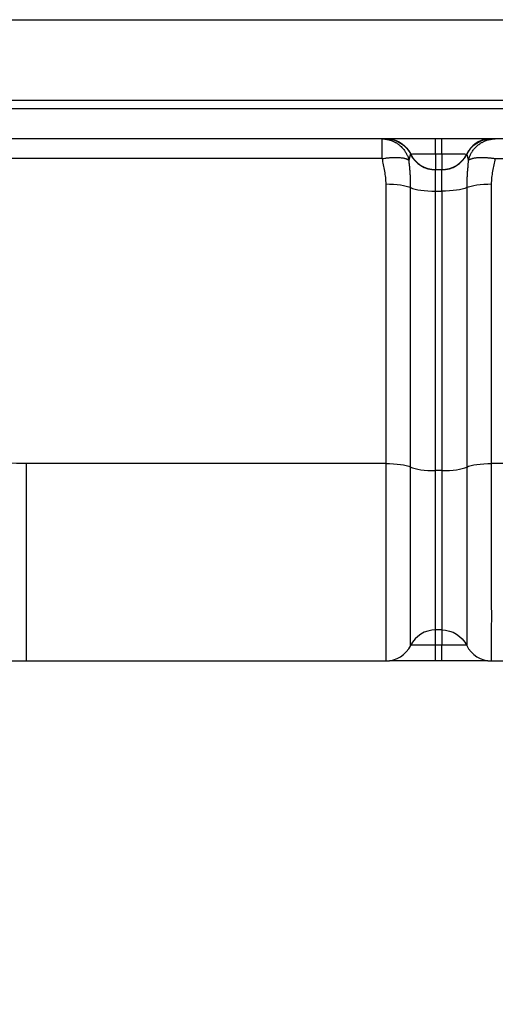
# Model space of a CAD drawing. Units: millimetres. Extents: x 64191 to 87764, y 34872 to 53624.
# Drawn here: x 72997 to 73071, y 35361 to 35515 of the extents above; entities that cross this region are included whole.
import ezdxf

# ---------------------------------------------------------------- set-up
doc = ezdxf.new("R2010")
doc.units = ezdxf.units.MM
doc.styles.get("Standard").update_dxf_attribs({"font": 'arial.ttf'})
doc.dimstyles.new('OLCU', dxfattribs={"dimtxt": 300, "dimasz": 150, "dimexe": 0.18, "dimexo": 0.0625, "dimgap": 50, "dimtad": 1, "dimdec": 0, "dimlfac": 0.1, "dimrnd": 5, "dimzin": 0, "dimdsep": 46, "dimtxsty": 'Standard', "dimcen": 0.09, "dimse1": 1, "dimse2": 1, "dimadec": 0, "dimazin": 0, "dimtfac": 1, "dimtdec": 0, "dimtofl": 0, "dimtmove": 0, "dimatfit": 3, "dimfxl": 1, "dimtolj": 1, "dimtzin": 0, "dimarcsym": 0})

# ---------------------------------------------------------------- blocks, each defined once
blk = doc.blocks.new('*D30')
at = {"color": 0, "lineweight": -2, "transparency": 16777216}
blk.add_line((65109.71, 39263.43), (74030.93, 39263.43), dxfattribs=at)
at = {"color": 0, "transparency": 16777216}
for points in [[(65109.71, 39288.43), (65109.71, 39238.43), (64959.71, 39263.43)], [(74030.93, 39288.43), (74030.93, 39238.43), (74180.93, 39263.43)]]:
    blk.add_solid(points, dxfattribs=at)
at = {"layer": 'Defpoints', "color": 0, "transparency": 16777216}
for p in [(74180.93, 39263.43), (74180.93, 37095.46), (64959.71, 35361.13)]:
    blk.add_point(p, dxfattribs=at)
at = {"color": 0, "transparency": 16777216, "insert": (69570.32, 39466.6), "char_height": 300, "attachment_point": 5}
blk.add_mtext('\\A1;920', dxfattribs=at)

msp = doc.modelspace()

# ---------------------------------------------------------------- linework, layer by layer
at = {"extrusion": (0, 1, -2.22045e-16)}
for p, q in [((73109.1, 35514.74), (72961.2, 35514.74)), ((73109.1, 35502.2), (72961.2, 35502.2)), ((73257, 35500.87), (72961.2, 35500.87)), ((73257, 35496.21), (72961.2, 35496.21)), ((73053.46, 35496.2), (72974.84, 35496.2)), ((73053.46, 35493.13), (73053.46, 35496.2)), ((73054.04, 35496.21), (73054.04, 35496.21)), ((73061.83, 35493.85), (73061.83, 35496.21)), ((73062.79, 35493.85), (73062.79, 35496.21)), ((73070.58, 35496.21), (73070.58, 35496.21)), ((73053.46, 35493.13), (72974.84, 35493.13)), ((73057.93, 35493.79), (73057.93, 35493.84)), ((73061.83, 35493.85), (73061.83, 35491.42)), ((73061.83, 35493.85), (73062.79, 35493.85)), ((73062.79, 35493.85), (73062.79, 35491.42)), ((73066.69, 35493.84), (73066.69, 35493.79)), ((73071.16, 35493.13), (73150.78, 35493.13)), ((73061.83, 35491.42), (73062.79, 35491.42)), ((73061.83, 35491.38), (73061.83, 35491.42)), ((73062.79, 35491.38), (73061.83, 35491.38)), ((73061.83, 35488.04), (73061.83, 35491.38)), ((73062.79, 35491.42), (73062.79, 35491.38)), ((73062.79, 35488.04), (73062.79, 35491.38)), ((73054.04, 35489.16), (73054.04, 35445.54)), ((73057.93, 35444.98), (73057.93, 35488.6)), ((73066.69, 35488.6), (73066.69, 35444.98)), ((73070.58, 35445.54), (73070.58, 35489.16)), ((73061.83, 35488.04), (73062.79, 35488.04)), ((73061.83, 35444.42), (73061.83, 35488.04)), ((73062.79, 35488.04), (73062.79, 35444.42)), ((73054.04, 35445.54), (72997.89, 35445.54)), ((73110.97, 35445.54), (73070.58, 35445.54)), ((73062.79, 35444.42), (73061.83, 35444.42)), ((73061.83, 35417.18), (73061.83, 35419.56)), ((73062.79, 35419.56), (73061.83, 35419.56)), ((73062.79, 35419.56), (73062.79, 35417.18)), ((73062.79, 35417.18), (73061.83, 35417.18)), ((73061.83, 35414.78), (73061.83, 35417.18)), ((73062.79, 35414.78), (73062.79, 35417.18)), ((72997.89, 35414.73), (73054.04, 35414.73)), ((73061.83, 35414.78), (73062.79, 35414.78)), ((73070.58, 35414.73), (73110.97, 35414.73))]:
    msp.add_line(p, q, dxfattribs=at)
at = {"extrusion": (0, -2.22045e-16, -1)}
for centre, major_axis, ratio, start_param, end_param in [((73054.04, 35491.86), (4.35, 0), 0.999998, -1.570796, -0.460554), ((73054.04, 35491.91), (4.35, 0), 0.999998, -1.429444, -0.460554), ((73070.58, 35491.86), (4.35, 0), 0.999998, -2.681039, -1.570796), ((73061.83, 35493.84), (-3.89, 0), 0.002151, 0, 1.570796), ((73062.79, 35489.05), (-4.35, 0), 0.232553, -2.681039, -1.570796), ((73070.58, 35488.15), (4.35, 0), 0.232553, -2.681039, -1.570796), ((72977.95, 35542.1), (74.99, -75.01), 0.810919, 0.681246, 0.813216), ((73054.04, 35444.53), (4.35, 0), 0.232553, -1.570796, -0.460554), ((73070.58, 35444.53), (4.35, 0), 0.232553, -2.681039, -1.570796)]:
    msp.add_ellipse(centre, major_axis=major_axis, ratio=ratio, start_param=start_param, end_param=end_param, dxfattribs=at)
for centre, major_axis, ratio, start_param, end_param in [((73070.58, 35491.91), (-4.35, 0), 0.999998, -1.429444, -0.460554), ((73061.83, 35495.77), (4.35, 0), 0.999998, -2.681039, -1.570796), ((73061.83, 35495.73), (4.35, 0), 0.999998, -2.681039, -1.570796), ((73062.79, 35495.77), (4.35, 0), 0.999998, -1.570796, -0.460554), ((73062.79, 35495.73), (4.35, 0), 0.999998, -1.570796, -0.460554), ((73061.83, 35489.05), (4.35, 0), 0.232553, -2.681039, -1.570796), ((73061.83, 35445.43), (4.35, 0), 0.232553, -2.681039, -1.570796), ((73062.79, 35445.43), (4.35, 0), 0.232553, -1.570796, -0.460554), ((73061.83, 35415.21), (-4.35, 0), 0.999998, -1.570796, -0.460554), ((73054.04, 35419.07), (4.35, 0), 0.999998, -1.570796, -0.460554), ((73061.83, 35417.18), (-3.89, 0), 0.002151, -1.570796, -0.095594), ((73062.79, 35417.18), (3.89, 0), 0.002151, 0.095594, 1.570796), ((73070.58, 35419.07), (4.35, 0), 0.999998, -2.681038, -1.570797)]:
    msp.add_ellipse(centre, major_axis=major_axis, ratio=ratio, start_param=start_param, end_param=end_param)
at = {"extrusion": (8.75812e-47, -2.22045e-16, -1)}
msp.add_ellipse((73062.79, 35493.84), major_axis=(3.89, 0), ratio=0.002151, start_param=-1.570796, end_param=0, dxfattribs=at)
at = {"extrusion": (5.60519e-45, -2.22045e-16, -1)}
msp.add_ellipse((73054.04, 35488.15), major_axis=(4.35, 0), ratio=0.232553, start_param=-1.570796, end_param=-0.460554, dxfattribs=at)
at = {"extrusion": (5.60519e-44, -2.22045e-16, -1)}
msp.add_ellipse((73062.79, 35415.21), major_axis=(4.35, 0), ratio=0.999998, start_param=-1.570796, end_param=-0.460554, dxfattribs=at)
for points, knots in [([(73054.04, 35496.21), (73054.04, 35496.21), (73054.03, 35496.21), (73054.02, 35496.21), (73054.01, 35496.21), (73054, 35496.21), (73053.99, 35496.21), (73053.97, 35496.21), (73053.95, 35496.21), (73053.92, 35496.21), (73053.9, 35496.21), (73053.87, 35496.2), (73053.85, 35496.2), (73053.81, 35496.2), (73053.77, 35496.2), (73053.73, 35496.2), (73053.66, 35496.2), (73053.6, 35496.2), (73053.53, 35496.2), (73053.51, 35496.2), (73053.49, 35496.2), (73053.46, 35496.2)], [0, 0, 0, 0, 0.000564355, 0.000564355, 0.000564355, 0.00102287, 0.00102287, 0.00102287, 0.001579601, 0.001579601, 0.001579601, 0.002057866, 0.002057866, 0.002057866, 0.002726533, 0.002726533, 0.002726533, 0.003747812, 0.003747812, 0.003747812, 0.004117858, 0.004117858, 0.004117858, 0.004117858]), ([(73053.46, 35496.2), (73053.61, 35496.2), (73053.75, 35496.19), (73053.99, 35496.17), (73054.08, 35496.16), (73054.21, 35496.13), (73054.25, 35496.13), (73054.36, 35496.11), (73054.43, 35496.09), (73054.56, 35496.05), (73054.62, 35496.04), (73054.74, 35496), (73054.81, 35495.98), (73054.93, 35495.94), (73054.98, 35495.92), (73055.03, 35495.9), (73055.17, 35495.84), (73055.3, 35495.78), (73055.47, 35495.7), (73055.5, 35495.68), (73055.59, 35495.63), (73055.65, 35495.6), (73055.79, 35495.51), (73055.87, 35495.46), (73056.01, 35495.36), (73056.07, 35495.31), (73056.19, 35495.22), (73056.24, 35495.18), (73056.29, 35495.13), (73056.38, 35495.05), (73056.48, 35494.96), (73056.59, 35494.84), (73056.63, 35494.8), (73056.7, 35494.72), (73056.74, 35494.68), (73056.78, 35494.63), (73056.84, 35494.56), (73056.9, 35494.48), (73056.96, 35494.4), (73057.01, 35494.33), (73057.05, 35494.26), (73057.12, 35494.15), (73057.15, 35494.11), (73057.21, 35494), (73057.26, 35493.92), (73057.3, 35493.84), (73057.34, 35493.77), (73057.38, 35493.69), (73057.45, 35493.52), (73057.48, 35493.44), (73057.52, 35493.36), (73057.55, 35493.28), (73057.58, 35493.19), (73057.63, 35493.02), (73057.65, 35492.94), (73057.67, 35492.85)], [0, 0, 0, 0, 0.000433098, 0.000433098, 0.000727523, 0.000727523, 0.00082901, 0.00082901, 0.001069668, 0.001069668, 0.001231645, 0.001231645, 0.001455046, 0.001455046, 0.001625089, 0.001625089, 0.001625089, 0.002065366, 0.002065366, 0.002182569, 0.002182569, 0.002384971, 0.002384971, 0.002673966, 0.002673966, 0.002910092, 0.002910092, 0.003113934, 0.003113934, 0.003113934, 0.003495526, 0.003495526, 0.003637615, 0.003637615, 0.003817245, 0.003817245, 0.003817245, 0.004110062, 0.004110062, 0.004110062, 0.004365137, 0.004365137, 0.004497873, 0.004497873, 0.00476201, 0.00476201, 0.00476201, 0.00502653, 0.00502653, 0.005291124, 0.005291124, 0.005291124, 0.005557719, 0.005557719, 0.005820055, 0.005820055, 0.005820055, 0.005820055]), ([(73066.95, 35492.85), (73066.97, 35492.94), (73067, 35493.03), (73067.05, 35493.21), (73067.08, 35493.29), (73067.15, 35493.46), (73067.18, 35493.55), (73067.22, 35493.63), (73067.26, 35493.71), (73067.3, 35493.8), (73067.34, 35493.88), (73067.38, 35493.94), (73067.41, 35494.01), (73067.48, 35494.11), (73067.5, 35494.15), (73067.52, 35494.19), (73067.58, 35494.27), (73067.63, 35494.35), (73067.69, 35494.43), (73067.74, 35494.5), (73067.79, 35494.57), (73067.89, 35494.68), (73067.93, 35494.72), (73068.05, 35494.86), (73068.14, 35494.95), (73068.26, 35495.07), (73068.3, 35495.1), (73068.33, 35495.13), (73068.38, 35495.18), (73068.44, 35495.22), (73068.56, 35495.32), (73068.64, 35495.38), (73068.78, 35495.48), (73068.85, 35495.52), (73068.97, 35495.6), (73069.03, 35495.63), (73069.22, 35495.73), (73069.35, 35495.8), (73069.52, 35495.87), (73069.55, 35495.88), (73069.64, 35495.92), (73069.69, 35495.94), (73069.82, 35495.98), (73069.89, 35496), (73069.96, 35496.03), (73070.03, 35496.05), (73070.11, 35496.07), (73070.24, 35496.1), (73070.29, 35496.11), (73070.35, 35496.12), (73070.38, 35496.13), (73070.41, 35496.13), (73070.44, 35496.14), (73070.58, 35496.16), (73070.73, 35496.18), (73070.97, 35496.2), (73071.06, 35496.2), (73071.16, 35496.2)], [-0.000013064, -0.000013064, -0.000013064, -0.000013064, 0.000262988, 0.000262988, 0.000536804, 0.000536804, 0.000809932, 0.000809932, 0.000809932, 0.001082967, 0.001082967, 0.001082967, 0.001312851, 0.001312851, 0.001446028, 0.001446028, 0.001446028, 0.001739684, 0.001739684, 0.001739684, 0.001995466, 0.001995466, 0.002175635, 0.002175635, 0.002558326, 0.002558326, 0.002700797, 0.002700797, 0.002700797, 0.002905243, 0.002905243, 0.003195066, 0.003195066, 0.003431853, 0.003431853, 0.003634851, 0.003634851, 0.004076391, 0.004076391, 0.004193917, 0.004193917, 0.004364458, 0.004364458, 0.004588491, 0.004588491, 0.004588491, 0.00482984, 0.00482984, 0.004992283, 0.004992283, 0.004992283, 0.005094066, 0.005094066, 0.005094066, 0.005528408, 0.005528408, 0.005823673, 0.005823673, 0.005823673, 0.005823673]), ([(73071.16, 35496.2), (73071.04, 35496.2), (73070.89, 35496.2), (73070.78, 35496.2), (73070.78, 35496.2), (73070.78, 35496.2), (73070.78, 35496.2), (73070.72, 35496.21), (73070.67, 35496.21), (73070.64, 35496.21), (73070.6, 35496.21), (73070.58, 35496.21), (73070.58, 35496.21)], [0, 0, 0, 0, 0.002046226, 0.002046226, 0.002046226, 0.002058929, 0.002058929, 0.002058929, 0.003081864, 0.003081864, 0.003081864, 0.004117859, 0.004117859, 0.004117859, 0.004117859]), ([(73053.46, 35493.13), (73053.61, 35493.15), (73053.75, 35493.18), (73053.99, 35493.21), (73054.08, 35493.22), (73054.21, 35493.23), (73054.25, 35493.24), (73054.36, 35493.25), (73054.43, 35493.26), (73054.56, 35493.27), (73054.62, 35493.27), (73054.74, 35493.28), (73054.81, 35493.29), (73054.93, 35493.29), (73054.98, 35493.3), (73055.03, 35493.3), (73055.17, 35493.31), (73055.3, 35493.31), (73055.47, 35493.31), (73055.5, 35493.31), (73055.53, 35493.31), (73055.59, 35493.31), (73055.65, 35493.31), (73055.79, 35493.31), (73055.87, 35493.31), (73056.01, 35493.3), (73056.07, 35493.3), (73056.19, 35493.29), (73056.24, 35493.29), (73056.38, 35493.27), (73056.48, 35493.26), (73056.59, 35493.25), (73056.63, 35493.24), (73056.7, 35493.23), (73056.74, 35493.23), (73056.78, 35493.22), (73056.84, 35493.21), (73056.9, 35493.2), (73057.01, 35493.17), (73057.05, 35493.16), (73057.1, 35493.14), (73057.12, 35493.14), (73057.15, 35493.13), (73057.21, 35493.11), (73057.26, 35493.09), (73057.34, 35493.06), (73057.38, 35493.05), (73057.45, 35493.01), (73057.48, 35492.99), (73057.55, 35492.95), (73057.58, 35492.93), (73057.63, 35492.89), (73057.65, 35492.87), (73057.67, 35492.85)], [0, 0, 0, 0, 0.000433098, 0.000433098, 0.000727523, 0.000727523, 0.00082901, 0.00082901, 0.001069668, 0.001069668, 0.001231645, 0.001231645, 0.001455046, 0.001455046, 0.001625089, 0.001625089, 0.001625089, 0.002065366, 0.002065366, 0.002182569, 0.002182569, 0.002182569, 0.002384971, 0.002384971, 0.002673966, 0.002673966, 0.002910092, 0.002910092, 0.003113934, 0.003113934, 0.003495526, 0.003495526, 0.003637615, 0.003637615, 0.003817245, 0.003817245, 0.003817245, 0.004110062, 0.004110062, 0.004365137, 0.004365137, 0.004365137, 0.004497873, 0.004497873, 0.00476201, 0.00476201, 0.005026529, 0.005026529, 0.005291123, 0.005291123, 0.005557719, 0.005557719, 0.005820057, 0.005820057, 0.005820057, 0.005820057]), ([(73053.46, 35493.13), (73053.59, 35492.48), (73053.73, 35491.83), (73053.84, 35491.17), (73053.84, 35491.17), (73053.84, 35491.16), (73053.85, 35491.16), (73053.9, 35490.83), (73053.95, 35490.51), (73053.99, 35490.17), (73054.02, 35489.84), (73054.04, 35489.5), (73054.04, 35489.16)], [0, 0, 0, 0, 0.002046226, 0.002046226, 0.002046226, 0.002058929, 0.002058929, 0.002058929, 0.003081864, 0.003081864, 0.003081864, 0.004117859, 0.004117859, 0.004117859, 0.004117859]), ([(73057.67, 35492.85), (73057.68, 35492.89), (73057.69, 35492.92), (73057.71, 35492.99), (73057.72, 35493.02), (73057.74, 35493.09), (73057.75, 35493.12), (73057.76, 35493.15), (73057.76, 35493.19), (73057.77, 35493.22), (73057.78, 35493.25), (73057.79, 35493.29), (73057.8, 35493.32), (73057.81, 35493.35), (73057.82, 35493.38), (73057.83, 35493.41), (73057.84, 35493.47), (73057.85, 35493.49), (73057.86, 35493.52), (73057.86, 35493.53), (73057.86, 35493.53), (73057.87, 35493.55), (73057.87, 35493.58), (73057.89, 35493.62), (73057.89, 35493.64), (73057.9, 35493.66), (73057.9, 35493.67), (73057.9, 35493.69), (73057.91, 35493.7), (73057.91, 35493.71), (73057.91, 35493.72), (73057.92, 35493.74), (73057.92, 35493.76), (73057.93, 35493.78), (73057.93, 35493.79), (73057.93, 35493.79), (73057.93, 35493.79), (73057.93, 35493.79)], [0.00026752, 0.00026752, 0.00026752, 0.00026752, 0.000557734, 0.000557734, 0.000860046, 0.000860046, 0.001175393, 0.001175393, 0.001175393, 0.001510748, 0.001510748, 0.001510748, 0.00186823, 0.00186823, 0.00186823, 0.002225712, 0.002225712, 0.002543201, 0.002543201, 0.002614129, 0.002614129, 0.002614129, 0.002960082, 0.002960082, 0.00332429, 0.00332429, 0.00332429, 0.003559175, 0.003559175, 0.003559175, 0.003787434, 0.003787434, 0.00424418, 0.00424418, 0.00472854, 0.00472854, 0.004960739, 0.004960739, 0.004960739, 0.004960739]), ([(73066.69, 35493.79), (73066.69, 35493.79), (73066.69, 35493.79), (73066.69, 35493.79), (73066.69, 35493.78), (73066.69, 35493.77), (73066.7, 35493.76), (73066.7, 35493.75), (73066.71, 35493.73), (73066.71, 35493.72), (73066.71, 35493.71), (73066.72, 35493.69), (73066.72, 35493.68), (73066.73, 35493.66), (73066.74, 35493.62), (73066.74, 35493.6), (73066.75, 35493.56), (73066.76, 35493.55), (73066.76, 35493.53), (73066.77, 35493.51), (73066.77, 35493.49), (73066.78, 35493.45), (73066.79, 35493.45), (73066.8, 35493.41), (73066.81, 35493.38), (73066.81, 35493.34), (73066.82, 35493.31), (73066.83, 35493.28), (73066.85, 35493.21), (73066.86, 35493.18), (73066.88, 35493.11), (73066.89, 35493.07), (73066.91, 35493), (73066.92, 35492.97), (73066.94, 35492.91), (73066.94, 35492.88), (73066.95, 35492.85)], [0, 0, 0, 0, 0.00037031, 0.00037031, 0.00037031, 0.000737045, 0.000737045, 0.001086871, 0.001086871, 0.001086871, 0.001430178, 0.001430178, 0.001430178, 0.001790884, 0.001790884, 0.002134059, 0.002134059, 0.002347127, 0.002347127, 0.002347127, 0.002667867, 0.002667867, 0.002763082, 0.002763082, 0.003137056, 0.003137056, 0.003137056, 0.003494522, 0.003494522, 0.003827449, 0.003827449, 0.004147718, 0.004147718, 0.004449776, 0.004449776, 0.004694255, 0.004694255, 0.004694255, 0.004694255]), ([(73066.95, 35492.85), (73066.98, 35492.88), (73067.01, 35492.91), (73067.05, 35492.94), (73067.09, 35492.96), (73067.13, 35492.99), (73067.18, 35493.01), (73067.23, 35493.04), (73067.28, 35493.06), (73067.34, 35493.08), (73067.4, 35493.1), (73067.46, 35493.13), (73067.52, 35493.14), (73067.57, 35493.16), (73067.62, 35493.17), (73067.66, 35493.18), (73067.71, 35493.19), (73067.76, 35493.2), (73067.81, 35493.21), (73067.86, 35493.22), (73067.91, 35493.23), (73067.96, 35493.24), (73068.03, 35493.25), (73068.1, 35493.26), (73068.17, 35493.27), (73068.25, 35493.28), (73068.32, 35493.28), (73068.4, 35493.29), (73068.43, 35493.29), (73068.46, 35493.29), (73068.49, 35493.3), (73068.55, 35493.3), (73068.61, 35493.3), (73068.67, 35493.31), (73068.74, 35493.31), (73068.81, 35493.31), (73068.88, 35493.31), (73068.95, 35493.31), (73069.02, 35493.31), (73069.09, 35493.31), (73069.18, 35493.31), (73069.27, 35493.31), (73069.36, 35493.31), (73069.45, 35493.31), (73069.54, 35493.3), (73069.63, 35493.3), (73069.67, 35493.3), (73069.71, 35493.29), (73069.75, 35493.29), (73069.82, 35493.29), (73069.9, 35493.28), (73069.98, 35493.27), (73070.05, 35493.27), (73070.13, 35493.26), (73070.21, 35493.25), (73070.29, 35493.25), (73070.37, 35493.24), (73070.44, 35493.23), (73070.54, 35493.22), (73070.63, 35493.21), (73070.72, 35493.2), (73070.82, 35493.18), (73070.91, 35493.17), (73071, 35493.16), (73071.06, 35493.15), (73071.11, 35493.14), (73071.16, 35493.13)], [-0.000013188, -0.000013188, -0.000013188, -0.000013188, 0.000351616, 0.000351616, 0.000351616, 0.000706069, 0.000706069, 0.000706069, 0.001076048, 0.001076048, 0.001076048, 0.001446028, 0.001446028, 0.001446028, 0.001694998, 0.001694998, 0.001694998, 0.001943589, 0.001943589, 0.001943589, 0.002175635, 0.002175635, 0.002175635, 0.002481718, 0.002481718, 0.002481718, 0.00278822, 0.00278822, 0.00278822, 0.002905243, 0.002905243, 0.002905243, 0.003140967, 0.003140967, 0.003140967, 0.003387909, 0.003387909, 0.003387909, 0.003634851, 0.003634851, 0.003634851, 0.003938017, 0.003938017, 0.003938017, 0.004241755, 0.004241755, 0.004241755, 0.004364458, 0.004364458, 0.004364458, 0.004608928, 0.004608928, 0.004608928, 0.004854139, 0.004854139, 0.004854139, 0.005094066, 0.005094066, 0.005094066, 0.005380097, 0.005380097, 0.005380097, 0.005665176, 0.005665176, 0.005665176, 0.005823674, 0.005823674, 0.005823674, 0.005823674]), ([(73070.58, 35489.16), (73070.58, 35489.5), (73070.6, 35489.84), (73070.64, 35490.17), (73070.67, 35490.51), (73070.72, 35490.83), (73070.78, 35491.16), (73070.78, 35491.16), (73070.78, 35491.17), (73070.78, 35491.17), (73070.89, 35491.83), (73071.04, 35492.48), (73071.16, 35493.13)], [0, 0, 0, 0, 0.001035995, 0.001035995, 0.001035995, 0.002058929, 0.002058929, 0.002058929, 0.002071632, 0.002071632, 0.002071632, 0.004117859, 0.004117859, 0.004117859, 0.004117859]), ([(73057.93, 35488.6), (73057.93, 35488.72), (73057.93, 35488.85), (73057.93, 35488.97), (73057.93, 35489.08), (73057.93, 35489.2), (73057.92, 35489.43), (73057.92, 35489.54), (73057.91, 35489.76), (73057.91, 35489.87), (73057.91, 35489.97), (73057.9, 35490.09), (73057.9, 35490.2), (73057.89, 35490.41), (73057.88, 35490.52), (73057.87, 35490.69), (73057.87, 35490.75), (73057.86, 35490.91), (73057.85, 35491.01), (73057.84, 35491.13), (73057.84, 35491.16), (73057.84, 35491.19), (73057.83, 35491.3), (73057.82, 35491.41), (73057.8, 35491.62), (73057.79, 35491.73), (73057.78, 35491.83), (73057.77, 35491.93), (73057.76, 35492.02), (73057.74, 35492.21), (73057.73, 35492.3), (73057.71, 35492.48), (73057.7, 35492.56), (73057.69, 35492.72), (73057.68, 35492.78), (73057.67, 35492.85)], [0, 0, 0, 0, 0.00037031, 0.00037031, 0.00037031, 0.000737045, 0.000737045, 0.001086871, 0.001086871, 0.001430178, 0.001430178, 0.001430178, 0.001790884, 0.001790884, 0.002134059, 0.002134059, 0.002347127, 0.002347127, 0.002667867, 0.002667867, 0.002763082, 0.002763082, 0.002763082, 0.003137056, 0.003137056, 0.003494522, 0.003494522, 0.003494522, 0.003827449, 0.003827449, 0.004147718, 0.004147718, 0.004449776, 0.004449776, 0.004694255, 0.004694255, 0.004694255, 0.004694255]), ([(73066.95, 35492.85), (73066.94, 35492.77), (73066.93, 35492.69), (73066.92, 35492.6), (73066.91, 35492.52), (73066.9, 35492.43), (73066.88, 35492.25), (73066.87, 35492.15), (73066.87, 35492.06), (73066.86, 35491.96), (73066.85, 35491.86), (73066.83, 35491.65), (73066.82, 35491.55), (73066.8, 35491.36), (73066.79, 35491.27), (73066.79, 35491.19), (73066.78, 35491.09), (73066.77, 35491), (73066.76, 35490.88), (73066.76, 35490.85), (73066.76, 35490.83), (73066.75, 35490.72), (73066.75, 35490.62), (73066.74, 35490.4), (73066.73, 35490.29), (73066.72, 35490.11), (73066.72, 35490.04), (73066.71, 35489.9), (73066.71, 35489.82), (73066.71, 35489.74), (73066.7, 35489.6), (73066.7, 35489.46), (73066.69, 35489.17), (73066.69, 35489.01), (73066.69, 35488.77), (73066.69, 35488.69), (73066.69, 35488.6)], [0.00026752, 0.00026752, 0.00026752, 0.00026752, 0.000565006, 0.000565006, 0.000565006, 0.00087542, 0.00087542, 0.001208796, 0.001208796, 0.001208796, 0.001554917, 0.001554917, 0.001920619, 0.001920619, 0.002208924, 0.002208924, 0.002208924, 0.002529445, 0.002529445, 0.002614129, 0.002614129, 0.002614129, 0.002960981, 0.002960981, 0.0033253, 0.0033253, 0.003541434, 0.003541434, 0.003787434, 0.003787434, 0.003787434, 0.004227921, 0.004227921, 0.004700382, 0.004700382, 0.004960739, 0.004960739, 0.004960739, 0.004960739]), ([(72997.89, 35445.54), (72997.89, 35444.47), (72997.89, 35443.36), (72997.89, 35441.38), (72997.89, 35440.54), (72997.89, 35439.31), (72997.89, 35438.93), (72997.89, 35437.69), (72997.89, 35436.82), (72997.89, 35435.44), (72997.89, 35434.92), (72997.89, 35434.08), (72997.89, 35433.75), (72997.89, 35433.38), (72997.89, 35433.35), (72997.89, 35433.32), (72997.89, 35432.32), (72997.89, 35431.31), (72997.89, 35429.77), (72997.89, 35429.22), (72997.89, 35428.3), (72997.89, 35427.93), (72997.89, 35427.4), (72997.89, 35427.24), (72997.89, 35426.08), (72997.89, 35425.12), (72997.89, 35423.76), (72997.89, 35423.32), (72997.89, 35422.6), (72997.89, 35422.3), (72997.89, 35421.89), (72997.89, 35421.78), (72997.89, 35420.86), (72997.89, 35420.13), (72997.89, 35419.12), (72997.89, 35418.79), (72997.89, 35418.26), (72997.89, 35418.05), (72997.89, 35417.8), (72997.89, 35417.74), (72997.89, 35417.2), (72997.89, 35416.78), (72997.89, 35416.06), (72997.89, 35415.75), (72997.89, 35415.47), (72997.89, 35415.44), (72997.89, 35415.32), (72997.89, 35415.24), (72997.89, 35414.94), (72997.89, 35414.81), (72997.89, 35414.74), (72997.89, 35414.73), (72997.89, 35414.73)], [0, 0, 0, 0, 0.0836695, 0.0836695, 0.1428564, 0.1428564, 0.1689648, 0.1689648, 0.227352, 0.227352, 0.2616379, 0.2616379, 0.2837544, 0.2837544, 0.2857392, 0.2857392, 0.2857392, 0.3529762, 0.3529762, 0.3907775, 0.3907775, 0.4167227, 0.4167227, 0.4285789, 0.4285789, 0.5000074, 0.5000074, 0.5357217, 0.5357217, 0.5609615, 0.5609615, 0.571436, 0.571436, 0.6428733, 0.6428733, 0.6803719, 0.6803719, 0.7064896, 0.7064896, 0.7143106, 0.7143106, 0.7798875, 0.7798875, 0.8474483, 0.8474483, 0.8571421, 0.8571421, 0.8834478, 0.8834478, 0.9679786, 0.9679786, 0.9986361, 0.9986361, 0.9986361, 0.9986361]), ([(73054.04, 35445.54), (73054.04, 35445.31), (73054.04, 35445.08), (73054.04, 35444.61), (73054.04, 35444.38), (73054.04, 35443.69), (73054.04, 35443.22), (73054.04, 35441.82), (73054.04, 35440.88), (73054.04, 35439.46), (73054.04, 35438.99), (73054.04, 35438.04), (73054.04, 35437.57), (73054.04, 35436.17), (73054.04, 35435.25), (73054.04, 35433.42), (73054.04, 35432.52), (73054.04, 35431.18), (73054.04, 35430.73), (73054.04, 35429.85), (73054.04, 35429.42), (73054.04, 35427.3), (73054.04, 35425.71), (73054.04, 35423.49), (73054.04, 35422.77), (73054.04, 35421.43), (73054.04, 35420.8), (73054.04, 35419.63), (73054.04, 35419.09), (73054.04, 35418.09), (73054.04, 35417.63), (73054.04, 35416.39), (73054.04, 35415.77), (73054.04, 35415.14), (73054.04, 35414.99), (73054.04, 35414.78), (73054.04, 35414.73), (73054.04, 35414.73)], [-0.00000006, -0.00000006, -0.00000006, -0.00000006, 0.00070579, 0.00070579, 0.00141165, 0.00141165, 0.00282335, 0.00282335, 0.00564676, 0.00564676, 0.00705847, 0.00705847, 0.00847018, 0.00847018, 0.01129359, 0.01129359, 0.014117, 0.014117, 0.0155287, 0.0155287, 0.01694041, 0.01694041, 0.02258723, 0.02258723, 0.02541064, 0.02541064, 0.02823405, 0.02823405, 0.03105746, 0.03105746, 0.03388088, 0.03388088, 0.0395277, 0.0395277, 0.04235111, 0.04235111, 0.04512136, 0.04512136, 0.04512136, 0.04512136]), ([(73070.58, 35414.73), (73070.58, 35414.73), (73070.58, 35414.73), (73070.58, 35414.73), (73070.58, 35414.73), (73070.58, 35414.73), (73070.58, 35414.73), (73070.58, 35414.73), (73070.58, 35414.73), (73070.58, 35414.73), (73070.58, 35414.74), (73070.58, 35414.75), (73070.58, 35414.76), (73070.58, 35414.79), (73070.58, 35414.83), (73070.58, 35414.88), (73070.58, 35414.94), (73070.58, 35415.01), (73070.58, 35415.1), (73070.58, 35415.17), (73070.58, 35415.25), (73070.58, 35415.35), (73070.58, 35415.46), (73070.58, 35415.6), (73070.58, 35415.74), (73070.58, 35415.86), (73070.58, 35415.99), (73070.58, 35416.13), (73070.58, 35416.27), (73070.58, 35416.43), (73070.58, 35416.6), (73070.58, 35416.76), (73070.58, 35416.94), (73070.58, 35417.13), (73070.58, 35417.15), (73070.58, 35417.18), (73070.58, 35417.21), (73070.58, 35417.36), (73070.58, 35417.51), (73070.58, 35417.67), (73070.58, 35417.83), (73070.58, 35418), (73070.58, 35418.17), (73070.58, 35418.3), (73070.58, 35418.44), (73070.58, 35418.57), (73070.58, 35418.79), (73070.58, 35419), (73070.58, 35419.23), (73070.58, 35419.46), (73070.58, 35419.69), (73070.58, 35419.93), (73070.58, 35420.02), (73070.58, 35420.12), (73070.58, 35420.21), (73070.58, 35420.47), (73070.59, 35420.74), (73070.59, 35421.01), (73070.59, 35421.28), (73070.59, 35421.56), (73070.59, 35421.85), (73070.59, 35421.94), (73070.59, 35422.02), (73070.59, 35422.11), (73070.59, 35422.4), (73070.59, 35422.7), (73070.58, 35423.01), (73070.58, 35423.31), (73070.58, 35423.63), (73070.58, 35423.95), (73070.58, 35424.04), (73070.58, 35424.12), (73070.58, 35424.21), (73070.58, 35424.8), (73070.58, 35425.43), (73070.58, 35426.07), (73070.58, 35426.22), (73070.58, 35426.37), (73070.58, 35426.52), (73070.58, 35426.81), (73070.58, 35427.11), (73070.58, 35427.42), (73070.58, 35427.72), (73070.58, 35428.03), (73070.58, 35428.34), (73070.58, 35428.56), (73070.58, 35428.78), (73070.58, 35429), (73070.58, 35429.71), (73070.58, 35430.44), (73070.58, 35431.18), (73070.58, 35431.32), (73070.58, 35431.46), (73070.58, 35431.6), (73070.58, 35431.91), (73070.58, 35432.23), (73070.58, 35432.55), (73070.58, 35432.68), (73070.58, 35432.81), (73070.58, 35432.94), (73070.58, 35433.26), (73070.58, 35433.58), (73070.58, 35433.9), (73070.58, 35434.04), (73070.58, 35434.18), (73070.58, 35434.32), (73070.58, 35434.74), (73070.58, 35435.15), (73070.58, 35435.57), (73070.58, 35435.99), (73070.58, 35436.41), (73070.58, 35436.84), (73070.58, 35436.93), (73070.58, 35437.02), (73070.58, 35437.11), (73070.58, 35437.54), (73070.58, 35437.97), (73070.58, 35438.4), (73070.58, 35438.82), (73070.58, 35439.25), (73070.58, 35439.68), (73070.58, 35439.76), (73070.58, 35439.84), (73070.58, 35439.92), (73070.58, 35440.47), (73070.58, 35441.03), (73070.58, 35441.59), (73070.58, 35441.97), (73070.58, 35442.36), (73070.58, 35442.74), (73070.58, 35443.17), (73070.58, 35443.59), (73070.58, 35444.02), (73070.58, 35444.44), (73070.58, 35444.86), (73070.58, 35445.28), (73070.58, 35445.37), (73070.58, 35445.45), (73070.58, 35445.54)], [0.00005334, 0.00005334, 0.00005334, 0.00005334, 0.00022937, 0.00022937, 0.00022937, 0.00035117, 0.00035117, 0.00035117, 0.00070239, 0.00070239, 0.00070239, 0.00140484, 0.00140484, 0.00140484, 0.00280974, 0.00280974, 0.00280974, 0.00435631, 0.00435631, 0.00435631, 0.00561953, 0.00561953, 0.00561953, 0.00718759, 0.00718759, 0.00718759, 0.00842933, 0.00842933, 0.00842933, 0.00972982, 0.00972982, 0.00972982, 0.01103878, 0.01103878, 0.01103878, 0.011238, 0.011238, 0.011238, 0.01225726, 0.01225726, 0.01225726, 0.01327937, 0.01327937, 0.01327937, 0.01404892, 0.01404892, 0.01404892, 0.01523241, 0.01523241, 0.01523241, 0.01640027, 0.01640027, 0.01640027, 0.0168559, 0.0168559, 0.0168559, 0.01808216, 0.01808216, 0.01808216, 0.01930795, 0.01930795, 0.01930795, 0.01966899, 0.01966899, 0.01966899, 0.02090742, 0.02090742, 0.02090742, 0.02215666, 0.02215666, 0.02215666, 0.02247831, 0.02247831, 0.02247831, 0.02476784, 0.02476784, 0.02476784, 0.02528667, 0.02528667, 0.02528667, 0.02632232, 0.02632232, 0.02632232, 0.02736964, 0.02736964, 0.02736964, 0.0280979, 0.0280979, 0.0280979, 0.03046194, 0.03046194, 0.03046194, 0.0309047, 0.0309047, 0.0309047, 0.03190601, 0.03190601, 0.03190601, 0.03231105, 0.03231105, 0.03231105, 0.03329105, 0.03329105, 0.03329105, 0.03371749, 0.03371749, 0.03371749, 0.03497598, 0.03497598, 0.03497598, 0.03625578, 0.03625578, 0.03625578, 0.03652828, 0.03652828, 0.03652828, 0.03781824, 0.03781824, 0.03781824, 0.03909833, 0.03909833, 0.03909833, 0.039337, 0.039337, 0.039337, 0.04100186, 0.04100186, 0.04100186, 0.0421474, 0.0421474, 0.0421474, 0.04342312, 0.04342312, 0.04342312, 0.04469274, 0.04469274, 0.04469274, 0.04495667, 0.04495667, 0.04495667, 0.04495667]), ([(73057.93, 35417.14), (73057.93, 35417.14), (73057.93, 35417.15), (73057.93, 35417.16), (73057.93, 35417.17), (73057.93, 35417.19), (73057.93, 35417.22), (73057.93, 35417.24), (73057.93, 35417.26), (73057.93, 35417.28), (73057.93, 35417.32), (73057.93, 35417.38), (73057.93, 35417.44), (73057.93, 35417.5), (73057.93, 35417.57), (73057.93, 35417.65), (73057.93, 35417.67), (73057.93, 35417.69), (73057.93, 35417.71), (73057.93, 35417.81), (73057.93, 35417.93), (73057.93, 35418.05), (73057.93, 35418.16), (73057.93, 35418.28), (73057.93, 35418.41), (73057.93, 35418.56), (73057.93, 35418.73), (73057.93, 35418.9), (73057.93, 35419.05), (73057.93, 35419.22), (73057.93, 35419.39), (73057.93, 35419.39), (73057.93, 35419.39), (73057.93, 35419.39), (73057.93, 35419.56), (73057.93, 35419.74), (73057.93, 35419.93), (73057.93, 35419.95), (73057.93, 35419.97), (73057.93, 35419.99), (73057.93, 35420.18), (73057.93, 35420.38), (73057.93, 35420.59), (73057.93, 35420.6), (73057.93, 35420.62), (73057.93, 35420.63), (73057.93, 35420.63), (73057.93, 35420.64), (73057.93, 35420.64), (73057.93, 35421.09), (73057.93, 35421.58), (73057.93, 35422.1), (73057.93, 35422.11), (73057.93, 35422.11), (73057.93, 35422.11), (73057.93, 35422.53), (73057.93, 35422.98), (73057.93, 35423.45), (73057.93, 35423.57), (73057.93, 35423.69), (73057.93, 35423.81), (73057.93, 35423.81), (73057.93, 35423.82), (73057.93, 35423.82), (73057.93, 35424.43), (73057.93, 35425.06), (73057.93, 35425.73), (73057.93, 35425.74), (73057.93, 35425.74), (73057.93, 35425.75), (73057.93, 35426.42), (73057.93, 35427.12), (73057.93, 35427.84), (73057.93, 35428.27), (73057.93, 35428.72), (73057.93, 35429.18), (73057.93, 35429.46), (73057.93, 35429.75), (73057.93, 35430.04), (73057.93, 35430.05), (73057.93, 35430.06), (73057.93, 35430.07), (73057.93, 35430.39), (73057.93, 35430.71), (73057.93, 35431.03), (73057.93, 35431.09), (73057.93, 35431.15), (73057.93, 35431.2), (73057.93, 35431.22), (73057.93, 35431.23), (73057.93, 35431.24), (73057.93, 35431.52), (73057.93, 35431.8), (73057.93, 35432.09), (73057.93, 35432.19), (73057.93, 35432.3), (73057.93, 35432.41), (73057.93, 35432.42), (73057.93, 35432.43), (73057.93, 35432.45), (73057.93, 35433.15), (73057.93, 35433.86), (73057.93, 35434.58), (73057.93, 35434.67), (73057.93, 35434.76), (73057.93, 35434.85), (73057.93, 35434.87), (73057.93, 35434.89), (73057.93, 35434.9), (73057.93, 35435.71), (73057.93, 35436.53), (73057.93, 35437.36), (73057.93, 35437.38), (73057.93, 35437.39), (73057.93, 35437.41), (73057.93, 35437.82), (73057.93, 35438.22), (73057.93, 35438.63), (73057.93, 35438.65), (73057.93, 35438.67), (73057.93, 35438.69), (73057.93, 35438.98), (73057.93, 35439.27), (73057.93, 35439.56), (73057.93, 35439.68), (73057.93, 35439.79), (73057.93, 35439.91), (73057.93, 35439.93), (73057.93, 35439.95), (73057.93, 35439.97), (73057.93, 35440.51), (73057.93, 35441.05), (73057.93, 35441.59), (73057.93, 35442.67), (73057.93, 35443.74), (73057.93, 35444.8), (73057.93, 35444.86), (73057.93, 35444.92), (73057.93, 35444.98)], [0, 0, 0, 0, 0.00095324, 0.00095324, 0.00095324, 0.00190914, 0.00190914, 0.00190914, 0.00256557, 0.00256557, 0.00256557, 0.00371003, 0.00371003, 0.00371003, 0.00485578, 0.00485578, 0.00485578, 0.00513482, 0.00513482, 0.00513482, 0.00652057, 0.00652057, 0.00652057, 0.00770912, 0.00770912, 0.00770912, 0.00907514, 0.00907514, 0.00907514, 0.01026965, 0.01026965, 0.01026965, 0.01028082, 0.01028082, 0.01028082, 0.01145451, 0.01145451, 0.01145451, 0.01156831, 0.01156831, 0.01156831, 0.01276279, 0.01276279, 0.01276279, 0.01283706, 0.01283706, 0.01283706, 0.0128548, 0.0128548, 0.0128548, 0.01540447, 0.01540447, 0.01540447, 0.01542548, 0.01542548, 0.01542548, 0.01746366, 0.01746366, 0.01746366, 0.01797188, 0.01797188, 0.01797188, 0.01799734, 0.01799734, 0.01799734, 0.02053929, 0.02053929, 0.02053929, 0.02056868, 0.02056868, 0.02056868, 0.02314208, 0.02314208, 0.02314208, 0.02470243, 0.02470243, 0.02470243, 0.02567412, 0.02567412, 0.02567412, 0.02571621, 0.02571621, 0.02571621, 0.02676962, 0.02676962, 0.02676962, 0.02695782, 0.02695782, 0.02695782, 0.02700103, 0.02700103, 0.02700103, 0.02790365, 0.02790365, 0.02790365, 0.02824153, 0.02824153, 0.02824153, 0.0282853, 0.0282853, 0.0282853, 0.03052426, 0.03052426, 0.03052426, 0.03080894, 0.03080894, 0.03080894, 0.03085929, 0.03085929, 0.03085929, 0.03337635, 0.03337635, 0.03337635, 0.03343044, 0.03343044, 0.03343044, 0.03466006, 0.03466006, 0.03466006, 0.03471562, 0.03471562, 0.03471562, 0.03558543, 0.03558543, 0.03558543, 0.03594377, 0.03594377, 0.03594377, 0.03600088, 0.03600088, 0.03600088, 0.03762645, 0.03762645, 0.03762645, 0.04089759, 0.04089759, 0.04089759, 0.04107859, 0.04107859, 0.04107859, 0.04107859]), ([(73061.83, 35419.56), (73061.83, 35419.56), (73061.83, 35419.56), (73061.83, 35419.57), (73061.83, 35419.58), (73061.83, 35419.61), (73061.83, 35419.62), (73061.83, 35419.64), (73061.83, 35419.65), (73061.83, 35419.66), (73061.83, 35419.67), (73061.83, 35419.67), (73061.83, 35419.68), (73061.83, 35419.68), (73061.83, 35419.68), (73061.83, 35419.68), (73061.83, 35419.72), (73061.83, 35419.76), (73061.83, 35419.82), (73061.83, 35419.83), (73061.83, 35419.87), (73061.83, 35419.91), (73061.83, 35419.96), (73061.83, 35419.98), (73061.83, 35420.02), (73061.83, 35420.03), (73061.83, 35420.05), (73061.83, 35420.06), (73061.83, 35420.14), (73061.83, 35420.23), (73061.83, 35420.42), (73061.83, 35420.52), (73061.83, 35420.75), (73061.83, 35420.87), (73061.83, 35421.08), (73061.83, 35421.17), (73061.83, 35421.32), (73061.83, 35421.37), (73061.83, 35421.45), (73061.83, 35421.49), (73061.83, 35421.54), (73061.83, 35421.55), (73061.83, 35421.57), (73061.83, 35421.7), (73061.83, 35421.83), (73061.83, 35422.08), (73061.83, 35422.2), (73061.83, 35422.37), (73061.83, 35422.43), (73061.83, 35422.53), (73061.83, 35422.57), (73061.83, 35422.63), (73061.83, 35422.65), (73061.83, 35422.84), (73061.83, 35423.02), (73061.83, 35423.33), (73061.83, 35423.46), (73061.83, 35423.66), (73061.83, 35423.72), (73061.83, 35423.83), (73061.83, 35423.87), (73061.83, 35423.94), (73061.83, 35423.97), (73061.83, 35423.99), (73061.83, 35424.27), (73061.83, 35424.56), (73061.83, 35425.06), (73061.83, 35425.26), (73061.83, 35425.49), (73061.83, 35425.5), (73061.83, 35425.79), (73061.83, 35426.07), (73061.83, 35426.5), (73061.83, 35426.64), (73061.83, 35426.86), (73061.83, 35426.94), (73061.83, 35427.08), (73061.83, 35427.13), (73061.83, 35427.2), (73061.83, 35427.21), (73061.83, 35427.23), (73061.83, 35427.54), (73061.83, 35427.87), (73061.83, 35428.49), (73061.83, 35428.78), (73061.83, 35429.4), (73061.83, 35429.73), (73061.83, 35430.27), (73061.83, 35430.48), (73061.83, 35430.82), (73061.83, 35430.95), (73061.83, 35431.43), (73061.83, 35431.79), (73061.83, 35432.5), (73061.83, 35432.85), (73061.83, 35433.56), (73061.83, 35433.92), (73061.83, 35434.46), (73061.83, 35434.64), (73061.83, 35434.92), (73061.83, 35435.01), (73061.83, 35435.16), (73061.83, 35435.21), (73061.83, 35435.31), (73061.83, 35435.34), (73061.83, 35435.75), (73061.83, 35436.12), (73061.83, 35436.68), (73061.83, 35436.87), (73061.83, 35437.19), (73061.83, 35437.31), (73061.83, 35437.5), (73061.83, 35437.57), (73061.83, 35437.96), (73061.83, 35438.29), (73061.83, 35438.83), (73061.83, 35439.05), (73061.83, 35439.37), (73061.83, 35439.48), (73061.83, 35439.66), (73061.83, 35439.73), (73061.83, 35439.84), (73061.83, 35439.87), (73061.83, 35440.21), (73061.83, 35440.51), (73061.83, 35441.04), (73061.83, 35441.27), (73061.83, 35441.61), (73061.83, 35441.72), (73061.83, 35441.89), (73061.83, 35441.94), (73061.83, 35442.04), (73061.83, 35442.07), (73061.83, 35442.13), (73061.83, 35442.15), (73061.83, 35442.38), (73061.83, 35442.59), (73061.83, 35443), (73061.83, 35443.21), (73061.83, 35443.62), (73061.83, 35443.83), (73061.83, 35444.16), (73061.83, 35444.29), (73061.83, 35444.42)], [0.00004344, 0.00004344, 0.00004344, 0.00004344, 0.0006705, 0.0006705, 0.00134322, 0.00134322, 0.0018189, 0.0018189, 0.00205673, 0.00205673, 0.00218189, 0.00218189, 0.00226824, 0.00226824, 0.00229457, 0.00229457, 0.00229457, 0.00323907, 0.00323907, 0.00344278, 0.00344278, 0.00401574, 0.00401574, 0.00430886, 0.00430886, 0.00451399, 0.00451399, 0.0045887, 0.0045887, 0.00564838, 0.00564838, 0.00670381, 0.00670381, 0.00775517, 0.00775517, 0.00846781, 0.00846781, 0.00882412, 0.00882412, 0.00907326, 0.00907326, 0.00918044, 0.00918044, 0.00918044, 0.01007254, 0.01007254, 0.01077203, 0.01077203, 0.01112178, 0.01112178, 0.01134161, 0.01134161, 0.01147153, 0.01147153, 0.01243555, 0.01243555, 0.01310219, 0.01310219, 0.01343552, 0.01343552, 0.01364004, 0.01364004, 0.01376884, 0.01376884, 0.01376884, 0.01511192, 0.01511192, 0.01599516, 0.01599516, 0.01606373, 0.01606373, 0.01721191, 0.01721191, 0.01778601, 0.01778601, 0.01809559, 0.01809559, 0.01830834, 0.01830834, 0.0183601, 0.0183601, 0.0183601, 0.01957892, 0.01957892, 0.02065305, 0.02065305, 0.02179885, 0.02179885, 0.02250942, 0.02250942, 0.02294465, 0.02294465, 0.024117, 0.024117, 0.02524129, 0.02524129, 0.02638903, 0.02638903, 0.02696289, 0.02696289, 0.02724983, 0.02724983, 0.02742772, 0.02742772, 0.02753676, 0.02753676, 0.02868498, 0.02868498, 0.02925909, 0.02925909, 0.02963872, 0.02963872, 0.0298332, 0.0298332, 0.03082497, 0.03082497, 0.03147587, 0.03147587, 0.03180132, 0.03180132, 0.03201594, 0.03201594, 0.03212677, 0.03212677, 0.033039, 0.033039, 0.0337256, 0.0337256, 0.0340689, 0.0340689, 0.03424055, 0.03424055, 0.03434777, 0.03434777, 0.0344122, 0.0344122, 0.03504802, 0.03504802, 0.03567903, 0.03567903, 0.03630068, 0.03630068, 0.03669761, 0.03669761, 0.03669761, 0.03669761]), ([(73062.79, 35444.42), (73062.79, 35443.76), (73062.79, 35443.1), (73062.79, 35441.74), (73062.79, 35441.04), (73062.79, 35438.86), (73062.79, 35437.36), (73062.79, 35435.1), (73062.79, 35434.35), (73062.79, 35432.84), (73062.79, 35432.09), (73062.79, 35430.63), (73062.79, 35429.91), (73062.79, 35428.52), (73062.79, 35427.86), (73062.79, 35425.94), (73062.79, 35424.79), (73062.79, 35422.8), (73062.79, 35421.99), (73062.79, 35420.72), (73062.79, 35420.27), (73062.79, 35419.83), (73062.79, 35419.72), (73062.79, 35419.59), (73062.79, 35419.56), (73062.79, 35419.56)], [-1, -1, -1, -1, -0.9375, -0.9375, -0.875, -0.875, -0.75, -0.75, -0.6875, -0.6875, -0.625, -0.625, -0.5625, -0.5625, -0.5, -0.5, -0.375, -0.375, -0.25, -0.25, -0.125, -0.125, -0.0625, -0.0625, -0.0013506, -0.0013506, -0.0013506, -0.0013506]), ([(73066.69, 35444.98), (73066.69, 35444.66), (73066.69, 35444.33), (73066.69, 35444.01), (73066.69, 35443.69), (73066.69, 35443.36), (73066.69, 35443.04), (73066.69, 35442.84), (73066.69, 35442.64), (73066.69, 35442.45), (73066.69, 35442.06), (73066.69, 35441.66), (73066.69, 35441.27), (73066.69, 35440.88), (73066.69, 35440.48), (73066.69, 35440.09), (73066.69, 35440.03), (73066.69, 35439.96), (73066.69, 35439.9), (73066.69, 35439.05), (73066.69, 35438.2), (73066.69, 35437.36), (73066.69, 35436.92), (73066.69, 35436.48), (73066.69, 35436.03), (73066.69, 35435.64), (73066.69, 35435.24), (73066.69, 35434.84), (73066.69, 35434.49), (73066.69, 35434.15), (73066.69, 35433.8), (73066.69, 35433.73), (73066.69, 35433.67), (73066.69, 35433.6), (73066.69, 35433.25), (73066.69, 35432.91), (73066.69, 35432.57), (73066.69, 35432.51), (73066.69, 35432.45), (73066.69, 35432.38), (73066.69, 35432.07), (73066.69, 35431.76), (73066.69, 35431.45), (73066.69, 35431.14), (73066.69, 35430.83), (73066.69, 35430.53), (73066.69, 35430.36), (73066.69, 35430.2), (73066.69, 35430.04), (73066.69, 35429.71), (73066.69, 35429.39), (73066.69, 35429.08), (73066.69, 35428.77), (73066.69, 35428.46), (73066.69, 35428.16), (73066.69, 35428.03), (73066.69, 35427.91), (73066.69, 35427.79), (73066.69, 35427.48), (73066.69, 35427.18), (73066.69, 35426.88), (73066.69, 35426.58), (73066.69, 35426.29), (73066.69, 35426), (73066.69, 35425.9), (73066.69, 35425.8), (73066.69, 35425.7), (73066.69, 35425.14), (73066.69, 35424.59), (73066.69, 35424.07), (73066.69, 35423.98), (73066.69, 35423.89), (73066.69, 35423.81), (73066.69, 35423.3), (73066.69, 35422.82), (73066.69, 35422.36), (73066.69, 35422.28), (73066.69, 35422.19), (73066.69, 35422.1), (73066.69, 35421.75), (73066.69, 35421.42), (73066.69, 35421.1), (73066.69, 35420.94), (73066.69, 35420.78), (73066.69, 35420.62), (73066.69, 35420.32), (73066.69, 35420.05), (73066.69, 35419.79), (73066.69, 35419.65), (73066.69, 35419.52), (73066.69, 35419.39), (73066.69, 35419.16), (73066.69, 35418.95), (73066.69, 35418.75), (73066.69, 35418.63), (73066.69, 35418.52), (73066.69, 35418.41), (73066.69, 35418.27), (73066.69, 35418.14), (73066.69, 35418.02), (73066.69, 35417.9), (73066.69, 35417.8), (73066.69, 35417.7), (73066.69, 35417.57), (73066.69, 35417.46), (73066.69, 35417.37), (73066.69, 35417.29), (73066.69, 35417.23), (73066.69, 35417.19), (73066.69, 35417.16), (73066.69, 35417.14), (73066.69, 35417.14)], [0, 0, 0, 0, 0.00098757, 0.00098757, 0.00098757, 0.00197724, 0.00197724, 0.00197724, 0.0025695, 0.0025695, 0.0025695, 0.00375498, 0.00375498, 0.00375498, 0.00494328, 0.00494328, 0.00494328, 0.00513954, 0.00513954, 0.00513954, 0.00770955, 0.00770955, 0.00770955, 0.00906361, 0.00906361, 0.00906361, 0.01027825, 0.01027825, 0.01027825, 0.01135331, 0.01135331, 0.01135331, 0.01156442, 0.01156442, 0.01156442, 0.01265286, 0.01265286, 0.01265286, 0.01284885, 0.01284885, 0.01284885, 0.01385901, 0.01385901, 0.01385901, 0.01486641, 0.01486641, 0.01486641, 0.0154163, 0.0154163, 0.0154163, 0.01649871, 0.01649871, 0.01649871, 0.01756448, 0.01756448, 0.01756448, 0.01798838, 0.01798838, 0.01798838, 0.01907854, 0.01907854, 0.01907854, 0.02018514, 0.02018514, 0.02018514, 0.02055842, 0.02055842, 0.02055842, 0.02275161, 0.02275161, 0.02275161, 0.02312716, 0.02312716, 0.02312716, 0.02528012, 0.02528012, 0.02528012, 0.02569679, 0.02569679, 0.02569679, 0.02737584, 0.02737584, 0.02737584, 0.0282666, 0.0282666, 0.0282666, 0.02994188, 0.02994188, 0.02994188, 0.03083723, 0.03083723, 0.03083723, 0.03243606, 0.03243606, 0.03243606, 0.03340743, 0.03340743, 0.03340743, 0.0347024, 0.0347024, 0.0347024, 0.03597627, 0.03597627, 0.03597627, 0.03778872, 0.03778872, 0.03778872, 0.03958657, 0.03958657, 0.03958657, 0.0411163, 0.0411163, 0.0411163, 0.0411163]), ([(73054.63, 35414.77), (73054.84, 35414.77), (73055.1, 35414.77), (73055.53, 35414.77), (73055.65, 35414.77), (73055.9, 35414.77), (73056.04, 35414.77), (73056.32, 35414.77), (73056.46, 35414.77), (73056.76, 35414.77), (73056.92, 35414.77), (73057.24, 35414.77), (73057.4, 35414.77), (73057.75, 35414.77), (73057.92, 35414.77), (73058.28, 35414.78), (73058.46, 35414.78), (73058.84, 35414.78), (73059.02, 35414.78), (73059.4, 35414.78), (73059.6, 35414.78), (73059.99, 35414.78), (73060.19, 35414.78), (73060.59, 35414.78), (73060.8, 35414.78), (73061.2, 35414.78), (73061.4, 35414.78), (73061.68, 35414.78), (73061.75, 35414.78), (73061.83, 35414.78)], [3.527406, 3.527406, 3.527406, 3.527406, 3.741688, 3.741688, 3.819702, 3.819702, 3.898686, 3.898686, 3.977656, 3.977656, 4.055634, 4.055634, 4.133639, 4.133639, 4.212616, 4.212616, 4.291588, 4.291588, 4.369579, 4.369579, 4.447581, 4.447581, 4.526555, 4.526555, 4.605528, 4.605528, 4.683525, 4.683525, 4.712389, 4.712389, 4.712389, 4.712389]), ([(73062.79, 35414.78), (73063, 35414.78), (73063.2, 35414.78), (73063.61, 35414.78), (73063.81, 35414.78), (73064.21, 35414.78), (73064.41, 35414.78), (73064.81, 35414.78), (73065, 35414.78), (73065.39, 35414.78), (73065.58, 35414.78), (73065.96, 35414.78), (73066.14, 35414.78), (73066.51, 35414.77), (73066.69, 35414.77), (73067.03, 35414.77), (73067.2, 35414.77), (73067.53, 35414.77), (73067.69, 35414.77), (73068, 35414.77), (73068.15, 35414.77), (73068.44, 35414.77), (73068.57, 35414.77), (73068.84, 35414.77), (73068.96, 35414.77), (73069.45, 35414.77), (73069.76, 35414.77), (73069.99, 35414.77)], [4.712389, 4.712389, 4.712389, 4.712389, 4.790386, 4.790386, 4.869359, 4.869359, 4.948334, 4.948334, 5.026335, 5.026335, 5.104327, 5.104327, 5.183299, 5.183299, 5.262276, 5.262276, 5.340281, 5.340281, 5.41826, 5.41826, 5.497231, 5.497231, 5.576214, 5.576214, 5.654226, 5.654226, 5.897372, 5.897372, 5.897372, 5.897372])]:
    msp.add_open_spline(points, degree=3, knots=knots)
msp.add_open_spline([(72985.29, 35415.39), (72989.47, 35414.95), (72993.68, 35414.73), (72997.89, 35414.73)], degree=3)

# ---------------------------------------------------------------- dimensions: what is measured, and where the dimension line sits
dim = msp.add_linear_dim(base=(74180.93, 39263.43), p1=(64959.71, 35361.13), p2=(74180.93, 37095.46), dimstyle='OLCU')
dim.commit()
dim.dimension.update_dxf_attribs({"geometry": '*D30', "text_midpoint": (69570.32, 39466.6)})

doc.saveas('drawing.dxf')
